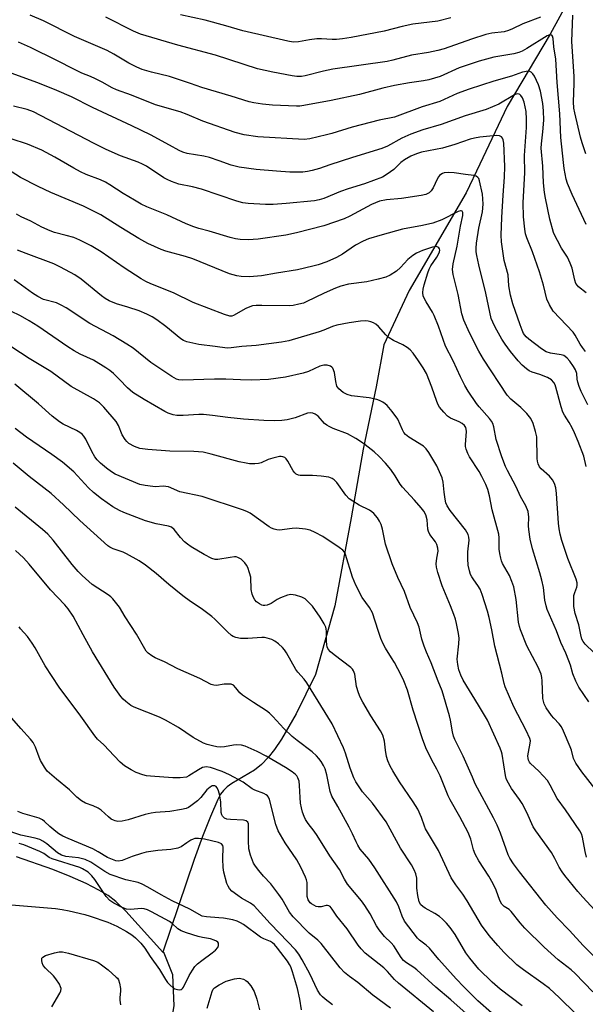
# Model space of a CAD drawing. Units: inches. Extents: x 1231771 to 1237771, y 585453 to 589453.
# Drawn here: x 1236008 to 1236183, y 586159 to 586464 of the extents above; entities that cross this region are included whole.
import ezdxf

# ---------------------------------------------------------------- set-up
doc = ezdxf.new("R2010")
doc.units = ezdxf.units.IN
doc.header["$MEASUREMENT"] = 0
doc.layers.add('HYDRO-Single Line Stream', color=4, linetype='Continuous')
doc.layers.add('Undefined', color=1, linetype='Continuous')

msp = doc.modelspace()

# ---------------------------------------------------------------- linework, layer by layer
at = {"layer": 'HYDRO-Single Line Stream'}
for points in [[(1236194.57, 586500.52), (1236171.9, 586459.07), (1236158.62, 586436.66), (1236150.17, 586418.89), (1236145.94, 586409.99), (1236128.31, 586379.77), (1236120.43, 586363.04), (1236118.14, 586350.08), (1236114.06, 586330.76), (1236110.38, 586309.51), (1236105.36, 586282.32), (1236099.34, 586261.1), (1236093.36, 586248.97), (1236088.85, 586241.1), (1236086.71, 586237.97), (1236084.7, 586235.45), (1236082.63, 586233.29), (1236080.5, 586231.54), (1236073.48, 586227.39), (1236071.99, 586226.34), (1236070.85, 586225.3), (1236069.99, 586224.08), (1236069.16, 586222.51), (1236066.9, 586217.22), (1236064.41, 586211.08), (1236061.79, 586203.95), (1236052.18, 586175.32)], [(1236052.18, 586175.32), (1236040.71, 586187.91), (1236037.6, 586190.89), (1236035.21, 586192.75), (1236032.3, 586194.49), (1236028.38, 586196.48), (1236023.5, 586198.66), (1236018.17, 586200.81), (1236006.86, 586204.75)], [(1236049.88, 586124.48), (1236055.67, 586158.69), (1236055.19, 586168.23), (1236052.53, 586174.92), (1236052.18, 586175.32)]]:
    msp.add_lwpolyline(points, dxfattribs=at)
at = {"layer": 'Undefined'}
for points, elevation in [([(1236183.54, 586344.49), (1236181.45, 586348.58), (1236180.85, 586350.12), (1236180.43, 586351.52), (1236180.27, 586352.35), (1236180.13, 586354.11), (1236179.75, 586355.3), (1236179.17, 586356.31), (1236177.96, 586358), (1236177.21, 586358.9), (1236176.58, 586359.43), (1236176.11, 586359.67), (1236175.28, 586359.93), (1236172.04, 586360.43), (1236170.62, 586360.88), (1236169.21, 586361.76), (1236165.26, 586364.72), (1236164.45, 586365.49), (1236163.71, 586366.52), (1236163.22, 586367.54), (1236162.61, 586369.2), (1236160.36, 586375.72), (1236159.68, 586378.33), (1236159.11, 586381.23), (1236158.9, 586384.6), (1236157.7, 586389.06), (1236156.85, 586394.83), (1236156.79, 586396.88), (1236156.97, 586402.4), (1236157.34, 586409.23), (1236157.82, 586414.88), (1236157.91, 586418.1), (1236157.61, 586425.35), (1236157.39, 586426.38), (1236157.15, 586426.87), (1236156.84, 586427.29), (1236156.24, 586427.66), (1236155.31, 586427.72), (1236150.14, 586427.16), (1236148.5, 586426.91), (1236147.15, 586426.55), (1236142.43, 586424.96), (1236138.58, 586423.83), (1236132.13, 586422.52), (1236130.53, 586422.09), (1236128.82, 586421.34), (1236126.86, 586420.21), (1236125.78, 586419.33), (1236123.61, 586417.22), (1236121.52, 586415.74), (1236120.05, 586414.88), (1236114.5, 586412.78), (1236109.47, 586411.26), (1236107.06, 586410.46), (1236101.89, 586408.28), (1236100.48, 586407.82), (1236099.02, 586407.57), (1236090.27, 586406.71), (1236086.24, 586406.44), (1236083.91, 586406.41), (1236078.57, 586406.7), (1236076.88, 586406.93), (1236075.01, 586407.38), (1236064.1, 586411.18), (1236061.26, 586411.87), (1236057.08, 586412.72), (1236054.85, 586413.48), (1236053.49, 586414.09), (1236052.49, 586414.66), (1236047.11, 586418.19), (1236045.82, 586418.91), (1236044.49, 586419.48), (1236039, 586421.46), (1236034.59, 586423.39), (1236030.66, 586425.33), (1236012.15, 586435.01), (1236010.2, 586435.77), (1236005.95, 586436.81)], 522), ([(1236183.08, 586325.39), (1236182.27, 586328.56), (1236180.55, 586333.18), (1236179.43, 586335.83), (1236178.69, 586337.33), (1236177.75, 586339.03), (1236176.33, 586341.27), (1236175.82, 586342.24), (1236175.28, 586343.88), (1236173.71, 586349.89), (1236173.41, 586350.69), (1236173.01, 586351.4), (1236172.29, 586352.18), (1236171.07, 586352.87), (1236168.71, 586353.88), (1236166.33, 586354.58), (1236165.42, 586354.97), (1236164.55, 586355.55), (1236163.3, 586356.7), (1236162.04, 586358.08), (1236159.65, 586360.96), (1236157.97, 586363.17), (1236156.96, 586364.8), (1236154.88, 586368.51), (1236154.13, 586370), (1236153.7, 586371.16), (1236152.02, 586378.97), (1236149.84, 586387.78), (1236149.2, 586390.62), (1236149.01, 586391.76), (1236148.98, 586392.94), (1236149.11, 586394.4), (1236149.9, 586399.03), (1236150.95, 586404.13), (1236151.14, 586406.49), (1236151.13, 586408.17), (1236150.95, 586409.56), (1236150.09, 586413.67), (1236149.84, 586414.39), (1236149.57, 586414.78), (1236148.99, 586415.13), (1236148.28, 586415.32), (1236145.7, 586415.63), (1236142.19, 586416.21), (1236140.49, 586416.28), (1236139.11, 586416.15), (1236138.6, 586415.97), (1236138.13, 586415.71), (1236137.71, 586415.37), (1236137.36, 586414.95), (1236136.94, 586414.2), (1236135.77, 586411.52), (1236135.16, 586410.57), (1236134.5, 586410.03), (1236133.46, 586409.53), (1236131.97, 586409.19), (1236125.9, 586408.29), (1236121.34, 586407.82), (1236119.17, 586407.38), (1236117.85, 586406.93), (1236116.61, 586406.4), (1236110.01, 586402.76), (1236108.18, 586401.94), (1236101.9, 586399.76), (1236093.43, 586397.59), (1236090.15, 586396.89), (1236081.63, 586395.67), (1236078.52, 586395.47), (1236076.02, 586395.59), (1236074.65, 586395.76), (1236072.95, 586396.17), (1236066.51, 586398.13), (1236063.26, 586399), (1236061.68, 586399.52), (1236059.33, 586400.42), (1236053.4, 586403.23), (1236047.19, 586405.66), (1236045.48, 586406.5), (1236043.37, 586407.71), (1236039.86, 586409.82), (1236035.77, 586412.48), (1236034.37, 586413.3), (1236032.91, 586414.01), (1236028.39, 586415.71), (1236026.63, 586416.51), (1236024.62, 586417.59), (1236018.78, 586421.05), (1236014.68, 586423.2), (1236010.28, 586425), (1236005.22, 586426.73)], 520), ([(1236185.43, 586267.87), (1236182.72, 586270.47), (1236182.13, 586271.3), (1236181.74, 586272.08), (1236181.36, 586273.37), (1236180.76, 586276.46), (1236179.66, 586279.96), (1236179.26, 586282.14), (1236179.2, 586284.1), (1236179.27, 586285.49), (1236179.49, 586286.46), (1236180.19, 586288.11), (1236180.28, 586288.65), (1236180.22, 586289.48), (1236179.92, 586290.59), (1236177.42, 586296.99), (1236175.55, 586302.5), (1236175.01, 586304.45), (1236174.67, 586306.13), (1236174.45, 586307.88), (1236173.83, 586317.03), (1236173.63, 586318.79), (1236173.24, 586320.1), (1236172.65, 586321.31), (1236171.67, 586322.39), (1236169.13, 586324.64), (1236168.64, 586325.28), (1236168.18, 586326.22), (1236168, 586327.01), (1236167.93, 586327.85), (1236167.74, 586334.54), (1236167.41, 586336.21), (1236166.69, 586338.66), (1236165.93, 586340.2), (1236164.74, 586341.83), (1236162.82, 586343.62), (1236159.73, 586346.25), (1236158.62, 586347.48), (1236151.31, 586358.6), (1236149.84, 586361.05), (1236146.94, 586366.71), (1236145.24, 586370.68), (1236144.59, 586372.57), (1236143.43, 586378.56), (1236141.94, 586384.74), (1236141.74, 586386.33), (1236141.93, 586388.01), (1236143.12, 586393.53), (1236144.17, 586399.66), (1236144.93, 586402.98), (1236144.95, 586403.91), (1236144.7, 586404.35), (1236144.38, 586404.47), (1236144.16, 586404.46), (1236143.42, 586404.23), (1236138.41, 586401.65), (1236135.61, 586400.67), (1236132.48, 586399.91), (1236126.23, 586398.73), (1236119.95, 586397.03), (1236115.72, 586395.78), (1236114.1, 586395.06), (1236111.74, 586393.81), (1236107.69, 586391.08), (1236105.86, 586390.01), (1236102.8, 586388.62), (1236100.19, 586387.71), (1236098.54, 586387.28), (1236093.75, 586386.24), (1236087.27, 586385.19), (1236082.64, 586384.32), (1236078.89, 586384.02), (1236076.4, 586384.11), (1236074.99, 586384.36), (1236072.7, 586385.01), (1236061.44, 586389.6), (1236059.12, 586390.34), (1236053.05, 586391.92), (1236051.58, 586392.47), (1236049.53, 586393.38), (1236047.5, 586394.38), (1236044.73, 586395.9), (1236039.1, 586399.28), (1236032.92, 586403.16), (1236030.93, 586404.26), (1236027.65, 586405.89), (1236017.51, 586410.15), (1236013.54, 586411.97), (1236008.12, 586414.78), (1236002.62, 586418.22)], 518), ([(1236183.82, 586252.61), (1236180.8, 586257.24), (1236179.85, 586259.09), (1236178.92, 586261.27), (1236178.22, 586263.96), (1236177.73, 586265.3), (1236176.72, 586267.67), (1236175.17, 586270.98), (1236173.83, 586274.63), (1236170.98, 586281.21), (1236170.65, 586282.33), (1236170.27, 586284.04), (1236169.8, 586287.96), (1236169.31, 586290.28), (1236168.7, 586292.58), (1236166.42, 586299.91), (1236165.72, 586302.93), (1236165.3, 586305.97), (1236165.25, 586307.11), (1236165.33, 586309.75), (1236165.09, 586311.45), (1236164.34, 586313.25), (1236162.74, 586316.18), (1236161.35, 586319.13), (1236158.68, 586324.12), (1236158.1, 586325.41), (1236156.98, 586328.38), (1236155.19, 586333.79), (1236154.45, 586337.63), (1236154.16, 586338.68), (1236153.8, 586339.39), (1236153.15, 586340.25), (1236149.98, 586343.81), (1236149.1, 586344.92), (1236146.55, 586348.73), (1236145.51, 586350.49), (1236144.15, 586353.14), (1236141.89, 586358.04), (1236139.51, 586362.59), (1236137.37, 586368.75), (1236136.07, 586372.1), (1236135.52, 586373.12), (1236133.53, 586376.31), (1236132.68, 586378.1), (1236132.51, 586379.2), (1236132.61, 586380.26), (1236132.93, 586381.57), (1236134.07, 586385.31), (1236134.47, 586386.44), (1236134.97, 586387.45), (1236136.85, 586390.09), (1236137.41, 586391.08), (1236137.67, 586391.81), (1236137.74, 586392.29), (1236137.7, 586392.69), (1236137.53, 586393), (1236137.19, 586393.24), (1236136.74, 586393.36), (1236136.13, 586393.35), (1236135.57, 586393.23), (1236132.47, 586392.2), (1236130.62, 586391.35), (1236129.43, 586390.62), (1236127.9, 586389.41), (1236125.67, 586386.91), (1236124.42, 586385.77), (1236122.43, 586384.5), (1236121.06, 586383.93), (1236118.75, 586383.3), (1236115.23, 586382.53), (1236109.58, 586381.77), (1236107.17, 586381.15), (1236105.56, 586380.55), (1236102.01, 586378.95), (1236096.42, 586376.26), (1236095.6, 586375.94), (1236094.17, 586375.54), (1236092.43, 586375.15), (1236091.26, 586375.03), (1236082.77, 586375.22), (1236081, 586375.16), (1236079.84, 586375.03), (1236079.03, 586374.81), (1236077.79, 586374.25), (1236074.03, 586372.06), (1236073.51, 586371.9), (1236072.81, 586371.88), (1236071.19, 586372.36), (1236061.56, 586376.15), (1236055.39, 586379.09), (1236048.43, 586381.9), (1236046.93, 586382.57), (1236045.44, 586383.43), (1236040.17, 586386.81), (1236033.02, 586391.71), (1236029.93, 586393.57), (1236026.48, 586395.39), (1236024.58, 586396.2), (1236022.28, 586396.86), (1236018.62, 586397.73), (1236017.29, 586398.21), (1236014.7, 586399.39), (1236011.34, 586401.25), (1236008.3, 586402.54), (1236006.89, 586403.4)], 516), ([(1236186.17, 586225.33), (1236181.67, 586230.99), (1236179.86, 586233.68), (1236179.14, 586235.19), (1236178.5, 586237.71), (1236178.14, 586238.78), (1236176.07, 586243.56), (1236175.42, 586244.88), (1236174.68, 586245.88), (1236173.04, 586247.57), (1236172.29, 586248.45), (1236170.67, 586250.8), (1236170.03, 586252.04), (1236169.66, 586253.66), (1236169.48, 586259.14), (1236169.33, 586260.2), (1236169.08, 586261.22), (1236168.15, 586263.37), (1236164.74, 586269.95), (1236162.73, 586274.89), (1236162.42, 586275.96), (1236162.15, 586277.3), (1236161.41, 586284.32), (1236160.63, 586288.25), (1236160.1, 586289.85), (1236159.36, 586291.66), (1236157.21, 586295.44), (1236156.86, 586296.24), (1236156.61, 586297.08), (1236156.32, 586298.5), (1236156.17, 586299.88), (1236156.15, 586303.35), (1236156.01, 586304.52), (1236154.02, 586312.02), (1236153.11, 586316.37), (1236152.61, 586318.25), (1236152.04, 586319.82), (1236150.82, 586322.33), (1236149.95, 586323.81), (1236146.92, 586328.44), (1236146.41, 586329.46), (1236145.94, 586330.8), (1236145.76, 586331.62), (1236145.72, 586332.2), (1236145.99, 586336.25), (1236145.94, 586336.99), (1236145.82, 586337.45), (1236145.44, 586338.05), (1236144.69, 586338.67), (1236143.73, 586339.2), (1236141.14, 586340.39), (1236140.2, 586340.99), (1236138.98, 586342.19), (1236137.71, 586343.72), (1236137.29, 586344.45), (1236136.83, 586345.49), (1236135.36, 586349.96), (1236133.66, 586354.1), (1236132.65, 586355.87), (1236131.24, 586358.08), (1236129.53, 586360.39), (1236128.59, 586361.47), (1236127.73, 586362.15), (1236126.33, 586363.05), (1236123.49, 586364.34), (1236122.13, 586365.21), (1236121.12, 586366.1), (1236118.87, 586368.66), (1236118.05, 586369.41), (1236117.3, 586369.81), (1236116.48, 586370.12), (1236115.65, 586370.36), (1236114.79, 586370.46), (1236113.31, 586370.36), (1236109.75, 586369.86), (1236105.97, 586369.11), (1236104.64, 586368.67), (1236101.88, 586367.53), (1236100.51, 586367.06), (1236091.07, 586364.23), (1236088.85, 586363.84), (1236080.96, 586362.8), (1236076.52, 586362.54), (1236073.26, 586362.04), (1236071.98, 586361.99), (1236068.31, 586362.54), (1236063.26, 586363.12), (1236059.58, 586363.98), (1236058.49, 586364.36), (1236057.67, 586364.83), (1236053.04, 586368.72), (1236050.23, 586370.77), (1236048.79, 586371.7), (1236047.23, 586372.46), (1236044.79, 586373.48), (1236041.32, 586374.65), (1236037.86, 586375.64), (1236035.57, 586376.6), (1236034.35, 586377.32), (1236033.18, 586378.13), (1236026.88, 586383.34), (1236024.91, 586384.68), (1236020.49, 586387.04), (1236018.4, 586388.02), (1236009.86, 586391.2), (1236007.24, 586392.3)], 514), ([(1236183.17, 586204.62), (1236182.77, 586206.36), (1236181.94, 586210.82), (1236181.59, 586211.83), (1236181.11, 586212.79), (1236176.62, 586219.3), (1236174.05, 586222.73), (1236171.94, 586226.87), (1236171.08, 586228.29), (1236168.44, 586231.24), (1236165.87, 586233.6), (1236165.54, 586234), (1236165.21, 586234.6), (1236165.07, 586235.09), (1236165.03, 586235.94), (1236165.17, 586237.07), (1236165.75, 586239.83), (1236165.78, 586240.61), (1236165.63, 586241.36), (1236164.51, 586243.78), (1236160.65, 586251.08), (1236158.04, 586257.28), (1236157.71, 586258.32), (1236156.99, 586261.55), (1236154.79, 586269.83), (1236153.89, 586274.92), (1236153.07, 586278.69), (1236152.54, 586280.64), (1236150.86, 586285.82), (1236150.25, 586287.46), (1236149.58, 586288.67), (1236148.27, 586290.39), (1236147.68, 586291.29), (1236147.32, 586292.03), (1236146.96, 586293.15), (1236146.6, 586294.88), (1236146.41, 586296.91), (1236146.48, 586298.98), (1236146.84, 586302.68), (1236146.79, 586303.61), (1236146.55, 586304.37), (1236146.19, 586305.09), (1236145.7, 586305.82), (1236140.96, 586311.79), (1236140.05, 586313.22), (1236139.67, 586314.22), (1236139.45, 586315.3), (1236139.13, 586317.49), (1236138.82, 586320.57), (1236138.49, 586321.93), (1236136.83, 586325.6), (1236134.4, 586329.76), (1236133.57, 586330.88), (1236132.69, 586331.66), (1236128.2, 586334.42), (1236127.15, 586335.29), (1236126.67, 586335.95), (1236126.26, 586336.71), (1236124.76, 586340.03), (1236123.03, 586342.4), (1236121.53, 586344.21), (1236120.87, 586344.77), (1236120.14, 586345.26), (1236119.12, 586345.83), (1236118.31, 586346.15), (1236115.97, 586346.62), (1236110.5, 586347.21), (1236109.15, 586347.61), (1236107.9, 586348.27), (1236106.59, 586349.38), (1236106.23, 586349.81), (1236105.96, 586350.28), (1236105.6, 586351.63), (1236105.2, 586354.49), (1236104.73, 586355.77), (1236104.42, 586356.16), (1236104.01, 586356.44), (1236102.99, 586356.72), (1236101.93, 586356.71), (1236100.66, 586356.37), (1236097.22, 586354.77), (1236095.55, 586354.23), (1236090.1, 586353.03), (1236084.77, 586352.32), (1236079.59, 586352.11), (1236076.17, 586352.17), (1236071.65, 586352.39), (1236068.08, 586352.42), (1236058.27, 586352.12), (1236057.13, 586352.2), (1236056.4, 586352.4), (1236054.88, 586353.21), (1236048.43, 586357.55), (1236042.92, 586361.97), (1236041.04, 586363.24), (1236036.76, 586365.75), (1236029.54, 586369.59), (1236022.21, 586374.44), (1236020.74, 586375.31), (1236019.22, 586375.99), (1236015.23, 586377.07), (1236013.5, 586377.92), (1236011.81, 586378.99), (1236006.12, 586383.09)], 512), ([(1236188.13, 586185.72), (1236182.02, 586192.24), (1236180.48, 586194.02), (1236176.45, 586198.98), (1236175.61, 586200.12), (1236174.69, 586201.56), (1236173.32, 586204.24), (1236172.29, 586206.04), (1236167.43, 586212.76), (1236166.7, 586214.06), (1236164.67, 586218.48), (1236163.2, 586221.24), (1236162.45, 586222.44), (1236159.92, 586225.86), (1236158.62, 586228.19), (1236158.29, 586229.01), (1236158.07, 586229.85), (1236157.02, 586236.44), (1236156.83, 586237.25), (1236156.41, 586238.34), (1236152.48, 586247.02), (1236149.76, 586251.67), (1236145, 586259.4), (1236144.24, 586260.94), (1236143.64, 586262.52), (1236143.31, 586264.18), (1236143.19, 586265.87), (1236143.67, 586270.55), (1236143.75, 586272.31), (1236143.57, 586273.73), (1236142.95, 586276.83), (1236142.62, 586278.23), (1236142.16, 586279.62), (1236141.1, 586282.37), (1236138.56, 586288.53), (1236137.18, 586292.64), (1236136.79, 586294.25), (1236136.69, 586295.36), (1236136.82, 586297.08), (1236137.25, 586299.26), (1236137.19, 586300.21), (1236136.83, 586301.31), (1236136.45, 586302.09), (1236134.72, 586304.36), (1236134.25, 586305.27), (1236134.08, 586306.04), (1236133.88, 586308.88), (1236133.44, 586310.45), (1236132.86, 586311.56), (1236132.04, 586312.66), (1236129.98, 586315), (1236126.25, 586318.99), (1236125.55, 586319.99), (1236123.98, 586322.55), (1236122.61, 586324.46), (1236121.03, 586326.43), (1236119.06, 586328.5), (1236117.47, 586329.94), (1236114.75, 586332.12), (1236113.56, 586332.96), (1236111.79, 586334.03), (1236109.21, 586335.48), (1236104.82, 586337.14), (1236103.53, 586337.74), (1236102.8, 586338.16), (1236102.14, 586338.72), (1236100.18, 586340.96), (1236099.29, 586341.62), (1236098.55, 586341.94), (1236097.7, 586342.02), (1236096.84, 586341.91), (1236093.01, 586340.48), (1236090.59, 586339.82), (1236088.89, 586339.59), (1236086.55, 586339.55), (1236083.33, 586339.59), (1236077.09, 586340.06), (1236072.19, 586340.55), (1236067.45, 586341.21), (1236064.67, 586341.49), (1236063.25, 586341.48), (1236058.41, 586341.2), (1236056.46, 586341.19), (1236055.37, 586341.36), (1236053.76, 586341.9), (1236052.77, 586342.38), (1236046.34, 586346.1), (1236042.9, 586348.26), (1236041.23, 586349.71), (1236038.76, 586352.32), (1236036.83, 586354.14), (1236035.72, 586355.1), (1236034.51, 586355.95), (1236030.67, 586358.24), (1236026.55, 586360.14), (1236024.74, 586361.15), (1236022.8, 586362.39), (1236013.45, 586368.75), (1236010.76, 586370.48), (1236008.08, 586371.94), (1236002.16, 586374.9)], 510), ([(1236190.49, 586168.94), (1236182.08, 586177.32), (1236177.9, 586181.94), (1236174.08, 586185.94), (1236170.54, 586189.8), (1236162.4, 586200.07), (1236160.55, 586202.58), (1236159.41, 586204.33), (1236158.93, 586205.38), (1236156.52, 586212.05), (1236155.51, 586214.49), (1236154.36, 586216.84), (1236148.76, 586227.35), (1236147.84, 586229.35), (1236145.05, 586235.89), (1236142.42, 586241.06), (1236142.02, 586242.08), (1236141.69, 586243.36), (1236141.12, 586246.94), (1236140.8, 586248.36), (1236138.51, 586256.1), (1236137.25, 586259.05), (1236135.11, 586264.75), (1236133.62, 586267.98), (1236132.91, 586269.84), (1236132.19, 586272), (1236131.36, 586275.71), (1236130.92, 586277.1), (1236128.64, 586281.81), (1236126.9, 586286.72), (1236124.78, 586291.04), (1236123.08, 586295.28), (1236121, 586301.41), (1236120.05, 586306.08), (1236119.63, 586307.48), (1236119.11, 586308.53), (1236118.5, 586309.53), (1236117.39, 586310.85), (1236116.76, 586311.42), (1236116.06, 586311.91), (1236112.88, 586313.47), (1236110.91, 586314.64), (1236109.74, 586315.45), (1236108.77, 586316.5), (1236105.94, 586320.44), (1236105.16, 586321.25), (1236104.48, 586321.7), (1236103.43, 586322.08), (1236101.07, 586322.37), (1236098.38, 586322.58), (1236094.58, 586322.64), (1236094.04, 586322.75), (1236093.32, 586323.08), (1236092.92, 586323.41), (1236092.42, 586324.04), (1236090.74, 586327.05), (1236090.27, 586327.76), (1236089.89, 586328.14), (1236089.25, 586328.43), (1236088.77, 586328.51), (1236088.2, 586328.48), (1236086.18, 586328.03), (1236084.75, 586327.59), (1236082.5, 586326.57), (1236081.7, 586326.33), (1236080.62, 586326.23), (1236078.97, 586326.25), (1236077.88, 586326.41), (1236075.7, 586326.89), (1236067.12, 586329.23), (1236064.56, 586329.79), (1236061.69, 586330.07), (1236054.32, 586330.16), (1236047.53, 586330.62), (1236045.01, 586330.96), (1236043.41, 586331.57), (1236041.66, 586332.55), (1236041.03, 586333.1), (1236040.47, 586333.74), (1236039.55, 586335.16), (1236038.39, 586338.03), (1236037.67, 586339.34), (1236033.92, 586343.75), (1236032.53, 586345.13), (1236030.73, 586346.33), (1236023.76, 586350.16), (1236017.48, 586354.72), (1236010.78, 586358.78), (1236000, 586365.76)], 508), ([(1236185.07, 586162.98), (1236179.66, 586168.67), (1236178.4, 586169.78), (1236174.41, 586172.94), (1236170.02, 586176.77), (1236164.07, 586182.74), (1236162.65, 586184.38), (1236159.85, 586187.87), (1236159.18, 586188.44), (1236157.72, 586189.44), (1236157.01, 586190.12), (1236156.35, 586191.25), (1236155.22, 586194.4), (1236154.27, 586196.43), (1236152.93, 586198.74), (1236149.81, 586203.48), (1236148.67, 586205.56), (1236148.15, 586206.9), (1236147.33, 586210.2), (1236146.6, 586212.28), (1236144, 586217.15), (1236140.94, 586222.33), (1236140.35, 586223.63), (1236137.85, 586229.81), (1236136.87, 586231.83), (1236135.28, 586234.65), (1236133.5, 586238.41), (1236132.43, 586241.17), (1236129.52, 586250.11), (1236127.81, 586256.24), (1236126.69, 586259.13), (1236125.86, 586260.93), (1236123.75, 586264.79), (1236122.87, 586266.31), (1236121.01, 586269.2), (1236120.26, 586270.62), (1236119.59, 586272.24), (1236118.69, 586274.75), (1236116.99, 586280.13), (1236116.04, 586281.83), (1236113.75, 586284.9), (1236111.8, 586288.73), (1236110.83, 586291.16), (1236108.61, 586298.22), (1236108.26, 586298.94), (1236107.8, 586299.49), (1236106.67, 586300.38), (1236101.57, 586303.79), (1236099.25, 586305.04), (1236097.65, 586305.75), (1236096.24, 586306.05), (1236093.32, 586306.29), (1236092.18, 586306.25), (1236088.26, 586305.75), (1236087.4, 586305.81), (1236086.56, 586306.01), (1236085.76, 586306.34), (1236085, 586306.8), (1236079.14, 586310.95), (1236078.1, 586311.49), (1236076.77, 586312), (1236064.33, 586316.09), (1236057.42, 586317.62), (1236053.84, 586319.08), (1236053.04, 586319.24), (1236052.23, 586319.29), (1236049.9, 586319.16), (1236049.02, 586319.19), (1236046.7, 586319.52), (1236044.98, 586319.89), (1236037.43, 586323.04), (1236036.26, 586323.74), (1236034.68, 586324.87), (1236032.88, 586326.39), (1236031.85, 586327.43), (1236031.15, 586328.36), (1236030.16, 586330.04), (1236028.34, 586333.9), (1236027.72, 586334.8), (1236027.17, 586335.39), (1236026.47, 586335.9), (1236025.45, 586336.49), (1236021.36, 586338.52), (1236020.16, 586339.22), (1236017.96, 586340.96), (1236013.69, 586344.82), (1236006.37, 586350.82)], 506), ([(1236179.82, 586156.22), (1236174.72, 586161.25), (1236171.65, 586164.04), (1236169.73, 586165.5), (1236163.62, 586169.78), (1236161.64, 586171.36), (1236157.7, 586175.21), (1236155.7, 586177.32), (1236153.08, 586180.45), (1236150.65, 586183.64), (1236146.29, 586191.14), (1236144.88, 586193.2), (1236142.73, 586196.07), (1236141.34, 586198.25), (1236137.37, 586206.73), (1236133.36, 586213.42), (1236133.04, 586214.19), (1236132.15, 586216.88), (1236130.98, 586219.44), (1236129.59, 586221.71), (1236125.33, 586227.88), (1236123.25, 586231.31), (1236122.42, 586232.81), (1236121.75, 586234.4), (1236121.34, 586235.75), (1236120.99, 586237.68), (1236120.68, 586240.46), (1236120.12, 586242.39), (1236119.45, 586243.67), (1236116.41, 586248.31), (1236113.94, 586252.55), (1236113.13, 586254.08), (1236112.63, 586255.43), (1236112.07, 586257.37), (1236111.51, 586261.2), (1236111.14, 586262.27), (1236110.83, 586262.72), (1236110.23, 586263.32), (1236105.08, 586267.14), (1236103.99, 586268.1), (1236103.27, 586268.96), (1236102.93, 586269.69), (1236102.81, 586270.24), (1236102.75, 586271.41), (1236102.78, 586274.38), (1236102.69, 586275.24), (1236102.54, 586275.79), (1236102.02, 586276.82), (1236100.74, 586278.81), (1236098.37, 586282.18), (1236097.42, 586283.28), (1236096.12, 586284.45), (1236095.15, 586285.06), (1236093.19, 586285.66), (1236091.76, 586285.83), (1236090.68, 586285.59), (1236088.55, 586284.76), (1236087.53, 586284.26), (1236085.63, 586283.08), (1236084.4, 586282.59), (1236083.65, 586282.44), (1236083.18, 586282.46), (1236082.73, 586282.56), (1236082.02, 586282.92), (1236081.15, 586283.61), (1236080.6, 586284.22), (1236080.19, 586284.94), (1236079.78, 586285.97), (1236079.49, 586287.36), (1236079.31, 586291.19), (1236078.98, 586292.55), (1236078.43, 586294.15), (1236078.04, 586294.89), (1236077.53, 586295.58), (1236076.33, 586296.77), (1236075.34, 586297.29), (1236074.81, 586297.43), (1236074.29, 586297.46), (1236072.94, 586297.31), (1236069.18, 586296.61), (1236068.36, 586296.64), (1236067.29, 586296.92), (1236064.89, 586298.18), (1236060.93, 586300.55), (1236059.75, 586301.36), (1236058.88, 586302.15), (1236057.65, 586303.46), (1236055.67, 586305.95), (1236054.85, 586306.64), (1236053.85, 586307), (1236050.08, 586307.64), (1236046.78, 586308.65), (1236040.05, 586311.17), (1236038.74, 586311.8), (1236036.69, 586312.93), (1236033.18, 586315.38), (1236030.68, 586317.39), (1236029.16, 586318.86), (1236024.65, 586323.71), (1236021.08, 586326.78), (1236017.81, 586329.11), (1236010, 586334.44), (1236006.43, 586337.2)], 504), ([(1236163.2, 586158.68), (1236156.44, 586163.83), (1236153.95, 586165.96), (1236149.82, 586170.04), (1236147.04, 586173.38), (1236145.88, 586175.05), (1236142.51, 586180.71), (1236140.98, 586182.85), (1236139.84, 586184.21), (1236138.6, 586185.5), (1236137.71, 586186.28), (1236136.25, 586187.22), (1236133.24, 586188.91), (1236132.53, 586189.4), (1236131.96, 586189.95), (1236131.44, 586190.88), (1236130.97, 586192.75), (1236130.68, 586195.02), (1236130.71, 586198.13), (1236130.39, 586199.47), (1236129.86, 586200.76), (1236128.98, 586202.24), (1236125.63, 586207.44), (1236121.2, 586215.57), (1236116.97, 586221.29), (1236113.92, 586224.88), (1236111.84, 586227.9), (1236111.22, 586229.18), (1236110.07, 586232.13), (1236108.66, 586236.74), (1236108.03, 586238.46), (1236104.46, 586245.84), (1236096.69, 586258.52), (1236095.82, 586259.69), (1236093.84, 586261.83), (1236093.22, 586262.61), (1236090.4, 586267.83), (1236089.76, 586268.78), (1236089.19, 586269.41), (1236087.93, 586270.57), (1236086.82, 586271.45), (1236085.81, 586271.96), (1236084.44, 586272.38), (1236083.6, 586272.5), (1236082.73, 586272.51), (1236078.39, 586272.22), (1236076.16, 586272.21), (1236074.73, 586272.51), (1236073.92, 586272.83), (1236073.42, 586273.13), (1236072.1, 586274.28), (1236068.18, 586278.25), (1236067.3, 586279.04), (1236064, 586281.56), (1236060.65, 586283.68), (1236058.35, 586285.39), (1236054.02, 586288.96), (1236050.09, 586292.36), (1236046.73, 586294.91), (1236044.8, 586296.2), (1236040.94, 586298.39), (1236039.87, 586298.88), (1236036.81, 586299.93), (1236035.79, 586300.43), (1236035.08, 586300.91), (1236026.48, 586308.76), (1236021.43, 586313.6), (1236017.62, 586317.09), (1236010.84, 586322.32), (1236005.9, 586326.39)], 502), ([(1236153.75, 586156.52), (1236149.5, 586160.26), (1236145.19, 586164.52), (1236142.79, 586167.02), (1236137.45, 586173.02), (1236134.55, 586176.53), (1236133.53, 586177.45), (1236131.48, 586178.99), (1236130.85, 586179.57), (1236126.86, 586184.81), (1236126.1, 586186.4), (1236125.16, 586189.28), (1236124.36, 586190.87), (1236117.66, 586201.39), (1236115.79, 586204), (1236113.18, 586207.09), (1236112.39, 586208.32), (1236111.87, 586209.35), (1236110.8, 586211.89), (1236109.76, 586213.95), (1236106.25, 586220.31), (1236104.38, 586223.46), (1236103.88, 586224.94), (1236102.85, 586230.06), (1236102.3, 586231.95), (1236101.83, 586232.97), (1236101.09, 586234.2), (1236100.42, 586235.13), (1236099.63, 586236.01), (1236098.31, 586237.2), (1236093.63, 586240.68), (1236092.1, 586241.92), (1236089.58, 586244.43), (1236086.19, 586248.15), (1236085.13, 586249.18), (1236084.18, 586249.88), (1236080.15, 586252.44), (1236076.8, 586254.71), (1236075.94, 586255.46), (1236074.74, 586257.02), (1236073.94, 586257.8), (1236073.24, 586258.07), (1236072.47, 586258.14), (1236071.12, 586258.07), (1236068.77, 586257.75), (1236067.91, 586257.79), (1236067.09, 586258.02), (1236063.62, 586259.83), (1236056.82, 586262.85), (1236052.7, 586265.04), (1236049.77, 586266.29), (1236048.77, 586266.88), (1236047.62, 586267.73), (1236047.03, 586268.34), (1236046.55, 586269.06), (1236043.99, 586273.6), (1236040.49, 586278.94), (1236038.76, 586281.91), (1236036.7, 586284.46), (1236036.07, 586285.08), (1236035.27, 586285.7), (1236030.24, 586288.95), (1236027.2, 586291.68), (1236025.98, 586292.92), (1236024.11, 586295.09), (1236018.26, 586302.6), (1236016.59, 586304.44), (1236014.95, 586305.92), (1236006.5, 586312.81)], 500), ([(1236145.98, 586156.3), (1236141.23, 586160.52), (1236136.51, 586164.42), (1236130.68, 586169.77), (1236129.71, 586170.52), (1236127.44, 586171.94), (1236126.56, 586172.68), (1236125.87, 586173.58), (1236123.53, 586177.21), (1236122.7, 586178.14), (1236120.64, 586180.13), (1236119, 586182.21), (1236118.23, 586183.46), (1236116.25, 586187.09), (1236114.57, 586189.75), (1236113.55, 586191.16), (1236109.29, 586196.33), (1236108.35, 586197.85), (1236106.75, 586200.79), (1236103.76, 586205.1), (1236099.86, 586211.33), (1236098.9, 586212.7), (1236097.06, 586215.05), (1236096.26, 586216.25), (1236095.79, 586217.25), (1236095.36, 586218.55), (1236095.01, 586219.89), (1236094.74, 586221.32), (1236094.56, 586223.05), (1236094.44, 586226.76), (1236094.25, 586228.15), (1236093.92, 586229.19), (1236093.55, 586229.79), (1236093.21, 586230.17), (1236092.1, 586231.04), (1236090.11, 586232.31), (1236084.06, 586235.86), (1236081.29, 586237.32), (1236077.58, 586238.97), (1236076.5, 586239.24), (1236074.85, 586239.34), (1236074, 586239.25), (1236071.2, 586238.72), (1236069.86, 586238.64), (1236068.79, 586238.76), (1236067.45, 586239.05), (1236065.82, 586239.48), (1236064.76, 586239.87), (1236061.54, 586241.64), (1236056.98, 586244.77), (1236052.98, 586247.02), (1236051.15, 586247.89), (1236043.29, 586250.97), (1236042.29, 586251.52), (1236040.67, 586252.71), (1236039.83, 586253.48), (1236039.1, 586254.34), (1236038.08, 586255.7), (1236037.13, 586257.17), (1236030.43, 586268.09), (1236027.5, 586273.38), (1236024.44, 586279.16), (1236022.91, 586281.36), (1236021.79, 586282.68), (1236017.45, 586287.28), (1236010.78, 586295.22), (1236009.04, 586297.12), (1236006.59, 586299.47)], 498), ([(1236135.83, 586156.87), (1236124.96, 586165.69), (1236123.8, 586166.83), (1236121.64, 586169.26), (1236120.49, 586170.41), (1236114.74, 586175.01), (1236113.42, 586176.28), (1236112.56, 586177.41), (1236109.12, 586182.49), (1236105.97, 586186.43), (1236104.52, 586188.59), (1236103.86, 586189.37), (1236103.49, 586189.64), (1236103.07, 586189.74), (1236102.6, 586189.69), (1236101.09, 586189.28), (1236100.17, 586189.27), (1236099.53, 586189.43), (1236098.79, 586189.76), (1236098.1, 586190.18), (1236097.7, 586190.53), (1236097.11, 586191.44), (1236096.79, 586192.5), (1236096.75, 586196.83), (1236096.58, 586197.67), (1236096.29, 586198.49), (1236094.79, 586201.6), (1236093.6, 586203.84), (1236089.93, 586209.03), (1236087.81, 586212.82), (1236087.11, 586214.75), (1236085.13, 586222.44), (1236084.83, 586223.14), (1236084.52, 586223.55), (1236084.12, 586223.88), (1236083.39, 586224.29), (1236080.59, 586225.34), (1236079.79, 586225.73), (1236076.97, 586227.85), (1236072.75, 586230.07), (1236070.47, 586231.11), (1236066.88, 586232.41), (1236065.5, 586232.56), (1236064.97, 586232.49), (1236064.44, 586232.32), (1236063.17, 586231.63), (1236060.22, 586229.75), (1236059.45, 586229.42), (1236057.51, 586229.13), (1236055.18, 586229.12), (1236048.32, 586229.64), (1236047.04, 586229.83), (1236046, 586230.09), (1236043.9, 586230.84), (1236042.32, 586231.65), (1236040.28, 586232.88), (1236038.93, 586234.05), (1236037.04, 586235.96), (1236033.9, 586239.39), (1236031.98, 586241.15), (1236031.06, 586242.13), (1236026.82, 586248.19), (1236020.1, 586257.15), (1236015.7, 586263.77), (1236012.61, 586269.31), (1236011.72, 586270.77), (1236010.24, 586272.87), (1236008.17, 586275.21), (1236007.68, 586275.88)], 496), ([(1236122.51, 586157.93), (1236117.05, 586161.97), (1236112.45, 586165.94), (1236109.84, 586167.8), (1236108.34, 586168.99), (1236106.96, 586170.47), (1236101.12, 586177.95), (1236100.09, 586178.95), (1236097.34, 586181.17), (1236092.4, 586186.18), (1236091.32, 586187.64), (1236089.03, 586191.7), (1236088.05, 586193.15), (1236085.54, 586196.38), (1236083.28, 586198.73), (1236081.8, 586200.47), (1236080.74, 586201.81), (1236080.14, 586202.77), (1236079.22, 586205.24), (1236078.71, 586207.2), (1236078.58, 586209.71), (1236078.67, 586214.13), (1236078.59, 586214.95), (1236078.37, 586215.5), (1236077.89, 586215.89), (1236077.13, 586216.07), (1236073.06, 586216.25), (1236071.94, 586216.41), (1236071.17, 586216.73), (1236070.62, 586217.29), (1236070.38, 586217.77), (1236070.21, 586218.47), (1236070.03, 586221.74), (1236069.62, 586224.13), (1236069.22, 586225.49), (1236068.88, 586226.14), (1236068.58, 586226.48), (1236068.26, 586226.66), (1236067.85, 586226.73), (1236067.39, 586226.66), (1236066.73, 586226.33), (1236065.75, 586225.43), (1236063.87, 586223.08), (1236062.87, 586222.01), (1236060.81, 586220.46), (1236060.08, 586220.01), (1236059.31, 586219.67), (1236057.93, 586219.35), (1236054.25, 586218.76), (1236049.88, 586218.48), (1236048.53, 586218.29), (1236046.69, 586217.83), (1236041.42, 586216.21), (1236039.54, 586215.79), (1236038.17, 586215.71), (1236037.36, 586215.84), (1236036.86, 586216.03), (1236036.16, 586216.43), (1236035.29, 586217.08), (1236033.07, 586219.15), (1236032.18, 586219.81), (1236030.56, 586220.54), (1236028.19, 586221.32), (1236027.03, 586222.01), (1236025.55, 586223.24), (1236023.26, 586225.5), (1236019.25, 586228.76), (1236016.41, 586231.27), (1236015.52, 586232.44), (1236014.32, 586234.5), (1236013.86, 586235.59), (1236012.78, 586238.66), (1236012.06, 586240.07), (1236011.21, 586241.16), (1236008.2, 586244.38), (1236004.76, 586248.4)], 494), ([(1236104.64, 586158.99), (1236102.31, 586160.74), (1236101.47, 586161.49), (1236100.91, 586162.11), (1236100, 586163.54), (1236097.58, 586168.58), (1236095.21, 586172.89), (1236094.2, 586174.63), (1236093.19, 586175.99), (1236088.25, 586181.15), (1236085.29, 586184.11), (1236080.35, 586189.59), (1236079.21, 586190.45), (1236076.49, 586191.98), (1236075.31, 586192.75), (1236073.5, 586194.12), (1236072.74, 586194.96), (1236072.3, 586195.71), (1236071.97, 586196.54), (1236070.98, 586199.98), (1236070.8, 586201.46), (1236070.65, 586204.15), (1236070.78, 586207.69), (1236070.67, 586208.2), (1236070.29, 586208.73), (1236069.38, 586209.13), (1236064.97, 586210.16), (1236063.21, 586210.43), (1236062.06, 586210.41), (1236061.54, 586210.25), (1236060.78, 586209.87), (1236059.54, 586209.11), (1236057.76, 586207.86), (1236056.79, 586207.42), (1236054.64, 586207), (1236050.59, 586206.7), (1236046.96, 586206.16), (1236045.54, 586205.78), (1236042.7, 586204.85), (1236039.56, 586203.58), (1236038.47, 586203.44), (1236037.65, 586203.53), (1236036.59, 586203.89), (1236035.05, 586204.59), (1236032.16, 586206.31), (1236030.44, 586207.22), (1236022.82, 586210.41), (1236021.25, 586211.13), (1236019.99, 586211.88), (1236019.03, 586212.58), (1236017.22, 586214.12), (1236015.58, 586215.7), (1236014.91, 586216.21), (1236013.87, 586216.69), (1236008.87, 586218.09), (1236007.32, 586218.71)], 492), ([(1236094.99, 586157.41), (1236094.55, 586160.75), (1236093.77, 586164), (1236092.28, 586169.18), (1236091.72, 586170.71), (1236091.3, 586171.49), (1236090.64, 586172.47), (1236087.61, 586176.54), (1236086.67, 586177.66), (1236086.03, 586178.21), (1236085.4, 586178.6), (1236083.34, 586179.4), (1236082.35, 586179.94), (1236077.05, 586183.8), (1236076.17, 586184.34), (1236075.16, 586184.81), (1236073.81, 586185.24), (1236070.93, 586185.75), (1236069.5, 586185.92), (1236065.62, 586186.15), (1236064.31, 586186.42), (1236060.47, 586188.55), (1236055.02, 586191.1), (1236051.63, 586192.97), (1236047.53, 586195.41), (1236045.77, 586196.3), (1236044.46, 586196.77), (1236040.7, 586197.66), (1236035.9, 586199.32), (1236034.18, 586200.2), (1236029.83, 586203.11), (1236028.14, 586203.89), (1236026.08, 586204.43), (1236022.18, 586204.83), (1236020.83, 586205.21), (1236019.61, 586205.99), (1236016.24, 586208.78), (1236015.04, 586209.59), (1236014.1, 586210.07), (1236012.66, 586210.53), (1236008.27, 586211.47), (1236003.03, 586213.16)], 490), ([(1236005.39, 586189.87), (1236018.94, 586188.78), (1236020.97, 586188.51), (1236023.16, 586188.07), (1236027.97, 586186.89), (1236029.7, 586186.4), (1236035.18, 586184.52), (1236037.87, 586183.29), (1236040.85, 586181.67), (1236042.53, 586180.64), (1236043.64, 586179.72), (1236045.3, 586178.08), (1236046.57, 586176.53), (1236048.26, 586173.9), (1236051.11, 586169.87), (1236052.95, 586166.87), (1236053.62, 586165.91), (1236054.45, 586165.05), (1236055.38, 586164.29), (1236055.88, 586163.99), (1236056.68, 586163.73), (1236057.21, 586163.66), (1236057.7, 586163.69), (1236057.92, 586163.77), (1236058.26, 586164.04), (1236058.53, 586164.47), (1236060.27, 586168.05), (1236061.28, 586169.72), (1236062.08, 586170.82), (1236062.83, 586171.62), (1236064.15, 586172.74), (1236067.35, 586175.06), (1236068.43, 586175.92), (1236069.15, 586176.69), (1236069.4, 586177.35), (1236069.36, 586178.01), (1236069.12, 586178.38), (1236068.72, 586178.68), (1236067.97, 586179.03), (1236066.86, 586179.38), (1236064.45, 586179.79), (1236063.09, 586180.12), (1236059.43, 586181.24), (1236057.85, 586181.86), (1236056.82, 586182.52), (1236054.99, 586184.16), (1236054.21, 586184.72), (1236048.61, 586187.77), (1236047.37, 586188.37), (1236046.39, 586188.7), (1236045.58, 586188.78), (1236042.16, 586188.47), (1236040.91, 586188.56), (1236039.56, 586189.06), (1236036.94, 586190.41), (1236035.77, 586191.24), (1236034.62, 586192.47), (1236031.06, 586197.76), (1236030.2, 586198.91), (1236029, 586199.99), (1236027.26, 586201.06), (1236026.42, 586201.41), (1236017.9, 586204.14), (1236016.98, 586204.58), (1236015.31, 586205.73), (1236014.08, 586206.44), (1236009.12, 586208.45), (1236007.76, 586208.9)], 488), ([(1236017.82, 586158.39), (1236020.3, 586162.57), (1236020.61, 586163.32), (1236020.66, 586164.07), (1236020.52, 586164.58), (1236020.15, 586165.34), (1236019.07, 586167.07), (1236018.33, 586167.91), (1236015.83, 586170.28), (1236015.14, 586171.17), (1236014.85, 586171.93), (1236014.72, 586172.71), (1236014.77, 586173.42), (1236015.01, 586173.78), (1236015.89, 586174.24), (1236018.67, 586175.04), (1236020.06, 586175.35), (1236021.13, 586175.37), (1236022.93, 586174.97), (1236030.68, 586172.65), (1236032.02, 586172.14), (1236033.2, 586171.39), (1236035.19, 586169.81), (1236037.75, 586167.59), (1236038.11, 586167.2), (1236038.41, 586166.72), (1236038.76, 586165.7), (1236039.06, 586164.07), (1236039.09, 586163.24), (1236038.86, 586161.29), (1236038.84, 586160.45), (1236039.04, 586159.01)], 490), ([(1236065.88, 586157.98), (1236067.34, 586163.1), (1236067.69, 586163.82), (1236068.08, 586164.22), (1236069.54, 586165.2), (1236071.67, 586166.33), (1236074.25, 586167.08), (1236075.69, 586167.25), (1236076.24, 586167.16), (1236077.05, 586166.89), (1236077.8, 586166.5), (1236078.24, 586166.16), (1236079.3, 586164.85), (1236080.34, 586163.16), (1236081.17, 586160.74), (1236082.02, 586157.42)], 490)]:
    msp.add_lwpolyline(points, dxfattribs=dict(at, elevation=elevation))
for points in [[(1236182.99, 586400.16, 528), (1236178.69, 586409.44, 528), (1236177.31, 586412.91, 528), (1236176.87, 586414.27, 528), (1236176.5, 586415.88, 528), (1236176.21, 586417.5, 528), (1236175.98, 586419.38, 528), (1236175.23, 586427.08, 528), (1236174.93, 586434.46, 528), (1236174.03, 586444.12, 528), (1236173.63, 586451.28, 528), (1236173.06, 586455.16, 528), (1236172.83, 586457.74, 528), (1236172.63, 586458.46, 528), (1236172.38, 586458.77, 528), (1236171.85, 586458.83, 528), (1236170.93, 586458.49, 528), (1236164.72, 586454.65, 528), (1236163.24, 586453.82, 528), (1236162.27, 586453.41, 528), (1236160.7, 586452.98, 528), (1236154.45, 586451.98, 528), (1236149.93, 586450.71, 528), (1236143.74, 586448.63, 528), (1236137.94, 586445.98, 528), (1236134.39, 586444.94, 528), (1236132.69, 586444.58, 528), (1236128.42, 586444, 528), (1236123.78, 586443.18, 528), (1236120.18, 586442.33, 528), (1236112.96, 586440.4, 528), (1236104.2, 586438.56, 528), (1236095.7, 586436.95, 528), (1236094.54, 586436.8, 528), (1236093.42, 586436.76, 528), (1236086.08, 586437.12, 528), (1236082.91, 586437.39, 528), (1236080.26, 586437.81, 528), (1236078.88, 586438.11, 528), (1236073.29, 586439.93, 528), (1236064.17, 586442.53, 528), (1236060.65, 586443.79, 528), (1236054.17, 586445.95, 528), (1236048.59, 586447.32, 528), (1236045.74, 586448.14, 528), (1236044.09, 586448.85, 528), (1236041.67, 586450.03, 528), (1236036.94, 586452.85, 528), (1236034.89, 586453.96, 528), (1236024.86, 586458.32, 528), (1236015.23, 586463.18, 528), (1236011.1, 586464.91, 528)], [(1236168.88, 586464.26, 530), (1236163.44, 586462.22, 530), (1236160.24, 586460.65, 530), (1236158.99, 586460.15, 530), (1236157.65, 586459.81, 530), (1236153.92, 586459.35, 530), (1236152.04, 586458.95, 530), (1236147.58, 586457.49, 530), (1236139.14, 586454.55, 530), (1236137.17, 586453.95, 530), (1236134.26, 586453.37, 530), (1236128.99, 586452.59, 530), (1236123.3, 586450.97, 530), (1236121.55, 586450.58, 530), (1236104.71, 586448.25, 530), (1236101.81, 586447.63, 530), (1236096.16, 586446.18, 530), (1236094.99, 586445.98, 530), (1236093.55, 586445.94, 530), (1236092.16, 586446.12, 530), (1236086.15, 586447.26, 530), (1236081.37, 586448.37, 530), (1236068.38, 586452.59, 530), (1236056.78, 586455.66, 530), (1236045.26, 586459.08, 530), (1236043.09, 586459.96, 530), (1236034.51, 586464.35, 530)], [(1236141.17, 586464.08, 532), (1236137.22, 586463.07, 532), (1236129.49, 586462.13, 532), (1236126.11, 586461.39, 532), (1236120.55, 586460.01, 532), (1236110.39, 586458, 532), (1236107.73, 586457.6, 532), (1236105.82, 586457.44, 532), (1236104.5, 586457.44, 532), (1236101.21, 586457.64, 532), (1236099.8, 586457.59, 532), (1236097.53, 586457.32, 532), (1236094.05, 586456.64, 532), (1236092.47, 586456.62, 532), (1236090.76, 586456.93, 532), (1236076.83, 586460.08, 532), (1236071.6, 586461.61, 532), (1236065.27, 586463.34, 532), (1236057.63, 586465.01, 532)], [(1236182.97, 586422.07, 530), (1236181.78, 586425.47, 530), (1236181.27, 586427.18, 530), (1236179.5, 586434.69, 530), (1236179.23, 586436.18, 530), (1236179.15, 586438.09, 530), (1236179.32, 586443.8, 530), (1236179.32, 586445.99, 530), (1236178.59, 586456.81, 530), (1236178.87, 586464.88, 530)], [(1236183.06, 586379.06, 526), (1236180.69, 586380.97, 526), (1236180.31, 586381.36, 526), (1236179.89, 586382.01, 526), (1236179.51, 586383.03, 526), (1236178.74, 586386.67, 526), (1236178.11, 586388.28, 526), (1236177.23, 586390.11, 526), (1236175.46, 586392.92, 526), (1236174.15, 586395.25, 526), (1236173.33, 586396.83, 526), (1236172.95, 586397.74, 526), (1236171.84, 586401.86, 526), (1236170.49, 586408.39, 526), (1236170.19, 586410.14, 526), (1236169.85, 586413.12, 526), (1236169.6, 586418.23, 526), (1236169.17, 586423.83, 526), (1236169.23, 586425.11, 526), (1236169.68, 586428.88, 526), (1236169.95, 586432.5, 526), (1236169.88, 586435.32, 526), (1236169.64, 586437.6, 526), (1236168.9, 586441.44, 526), (1236168.35, 586443.43, 526), (1236167.02, 586446.03, 526), (1236166.57, 586446.75, 526), (1236166.05, 586447.32, 526), (1236165.61, 586447.53, 526), (1236165.09, 586447.58, 526), (1236163.37, 586447.31, 526), (1236159.99, 586446.08, 526), (1236154.52, 586444.47, 526), (1236146.85, 586442.03, 526), (1236143.2, 586440.7, 526), (1236137.77, 586438.23, 526), (1236132.29, 586436.54, 526), (1236123.74, 586433.43, 526), (1236119.07, 586432.41, 526), (1236110.7, 586430.3, 526), (1236104.43, 586428.34, 526), (1236102.73, 586427.89, 526), (1236097.55, 586426.71, 526), (1236095.84, 586426.48, 526), (1236081.53, 586427.33, 526), (1236077.26, 586427.93, 526), (1236074.54, 586428.68, 526), (1236064.48, 586432.19, 526), (1236059.66, 586434.21, 526), (1236057.54, 586435.01, 526), (1236049.86, 586437.23, 526), (1236042.46, 586440.18, 526), (1236037.76, 586441.84, 526), (1236036.46, 586442.45, 526), (1236033.4, 586444.17, 526), (1236031.36, 586445.22, 526), (1236029.81, 586445.94, 526), (1236027.14, 586447.04, 526), (1236024.8, 586448.14, 526), (1236019.34, 586450.95, 526), (1236011.2, 586454.94, 526), (1236007.53, 586456.6, 526)], [(1236182.83, 586360.99, 524), (1236181.88, 586362.14, 524), (1236181.14, 586363.27, 524), (1236179.65, 586365.95, 524), (1236178.98, 586366.88, 524), (1236172.83, 586373.46, 524), (1236171.69, 586375.36, 524), (1236170.89, 586377.1, 524), (1236169.82, 586381.5, 524), (1236168.65, 586385.61, 524), (1236166.44, 586391.77, 524), (1236164.68, 586396.13, 524), (1236164.31, 586397.34, 524), (1236164.06, 586398.74, 524), (1236163.66, 586402.54, 524), (1236163.55, 586406.86, 524), (1236163.8, 586410.67, 524), (1236164.03, 586416.17, 524), (1236164, 586421.52, 524), (1236164.61, 586430.17, 524), (1236164.64, 586432.75, 524), (1236164.45, 586435.11, 524), (1236163.9, 586438.03, 524), (1236163.35, 586439.37, 524), (1236162.88, 586440.05, 524), (1236162.52, 586440.4, 524), (1236162.31, 586440.52, 524), (1236161.85, 586440.59, 524), (1236161.36, 586440.52, 524), (1236160.84, 586440.34, 524), (1236156.02, 586437.38, 524), (1236152.1, 586435.75, 524), (1236145.66, 586433.83, 524), (1236138.2, 586431.13, 524), (1236132.53, 586429.47, 524), (1236128.83, 586428.12, 524), (1236126.05, 586426.88, 524), (1236121.57, 586424.39, 524), (1236119.85, 586423.66, 524), (1236110.77, 586420.9, 524), (1236103.82, 586418.67, 524), (1236100.6, 586417.52, 524), (1236098.33, 586416.87, 524), (1236096.89, 586416.55, 524), (1236095.46, 586416.41, 524), (1236093.44, 586416.34, 524), (1236091.39, 586416.42, 524), (1236087.28, 586416.67, 524), (1236080.96, 586417.19, 524), (1236075.75, 586417.95, 524), (1236073.26, 586418.59, 524), (1236069.57, 586419.93, 524), (1236066.52, 586420.91, 524), (1236064.8, 586421.29, 524), (1236059.65, 586422.19, 524), (1236058.31, 586422.53, 524), (1236057.14, 586423.05, 524), (1236054.21, 586424.77, 524), (1236048.29, 586427.89, 524), (1236042.5, 586430.72, 524), (1236030.38, 586436.4, 524), (1236023.93, 586439.67, 524), (1236019.33, 586441.66, 524), (1236013.51, 586444.03, 524), (1236002.98, 586447.85, 524)]]:
    msp.add_polyline3d(points, dxfattribs=at)

doc.saveas('drawing.dxf')
